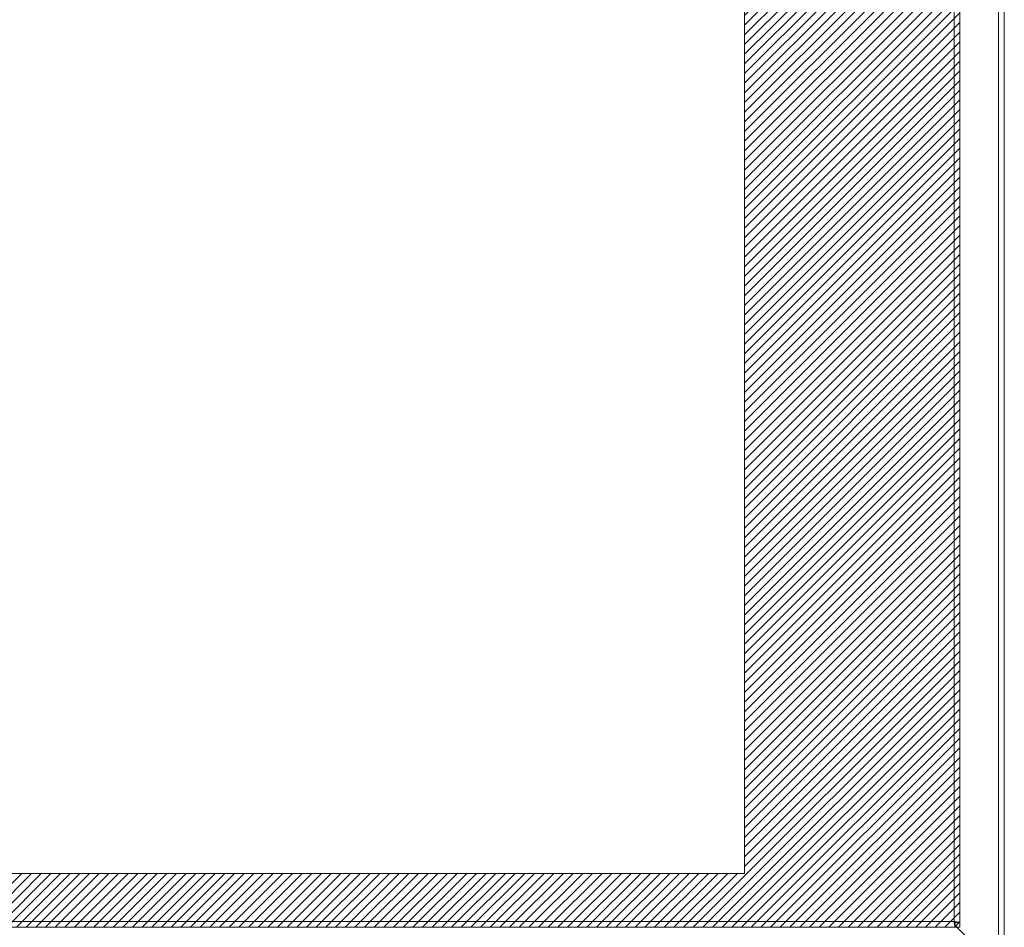
# Model space of a CAD drawing. Units: inches. Extents: x 18 to 299, y 11 to 180.
# Drawn here: x 98 to 116, y 82 to 98 of the extents above; entities that cross this region are included whole.
import ezdxf

# ---------------------------------------------------------------- set-up
doc = ezdxf.new("R2010")
doc.units = ezdxf.units.IN
doc.header["$LTSCALE"] = 18
doc.header["$MEASUREMENT"] = 0
for name, color, linetype, lineweight in [('Hatch (ANSI)', 7, 'Continuous', 5), ('Sketch Geometry (ANSI)', 7, 'Continuous', 5), ('Visible (ANSI)', 7, 'Continuous', 5), ('Visible Narrow (ANSI)', 7, 'Continuous', 5)]:
    doc.layers.add(name, color=color, linetype=linetype, lineweight=lineweight)

msp = doc.modelspace()

# ---------------------------------------------------------------- hatches: boundary and pattern name
at = {"layer": 'Hatch (ANSI)'}
h = msp.add_hatch(dxfattribs=at)
h.set_pattern_fill('ANSI31', color=5, style=0)
h.paths.add_polyline_path([(111.276, 138.728), (111.276, 82.509), (81.823, 82.509), (81.823, 138.728)], flags=0)
h.paths.add_polyline_path([(115.213, 139.712), (115.213, 81.525), (80.838, 81.525), (80.838, 139.712)])

# ---------------------------------------------------------------- linework, layer by layer
at = {"layer": 'Sketch Geometry (ANSI)', "color": 5}
for p, q in [((115.213, 139.712), (115.213, 81.525)), ((111.276, 138.728), (111.276, 82.509)), ((111.276, 82.509), (81.823, 82.509)), ((115.213, 81.525), (80.838, 81.525))]:
    msp.add_line(p, q, dxfattribs=at)
at = {"layer": 'Visible (ANSI)'}
for p, q in [((116.025, 140.537), (116.025, 80.7)), ((115.213, 139.627), (115.213, 81.61)), ((115.128, 81.599), (115.128, 81.525)), ((115.128, 81.559), (115.92, 80.767)), ((115.139, 81.61), (115.213, 81.61)), ((115.128, 81.525), (80.923, 81.525))]:
    msp.add_line(p, q, dxfattribs=at)
for points, knots in [([(115.108, 81.63), (115.113, 81.593), (115.117, 81.557), (115.122, 81.539), (115.124, 81.53), (115.126, 81.525), (115.128, 81.525)], [0, 0, 0, 0, 1.056331, 1.056331, 1.056331, 1.570796, 1.570796, 1.570796, 1.570796]), ([(115.108, 81.63), (115.114, 81.615), (115.12, 81.601), (115.126, 81.599), (115.127, 81.599), (115.128, 81.599), (115.128, 81.599)], [0, 0, 0, 0, 1.431011, 1.431011, 1.431011, 1.570796, 1.570796, 1.570796, 1.570796]), ([(115.21, 81.613), (115.201, 81.618), (115.171, 81.622), (115.136, 81.627), (115.127, 81.628), (115.117, 81.629), (115.108, 81.63)], [0.25204, 0.25204, 0.25204, 0.25204, 1.3035, 1.3035, 1.3035, 1.570796, 1.570796, 1.570796, 1.570796]), ([(115.108, 81.63), (115.123, 81.624), (115.137, 81.618), (115.139, 81.612), (115.139, 81.611), (115.139, 81.611), (115.139, 81.61)], [0, 0, 0, 0, 1.431011, 1.431011, 1.431011, 1.570796, 1.570796, 1.570796, 1.570796])]:
    msp.add_open_spline(points, degree=3, knots=knots, dxfattribs=at)
msp.add_open_spline([(115.213, 81.61), (115.213, 81.611), (115.212, 81.612), (115.21, 81.613)], degree=3, dxfattribs=at)
at = {"layer": 'Visible Narrow (ANSI)'}
for p, q in [((115.92, 80.767), (115.92, 140.47)), ((115.108, 81.63), (115.108, 139.607)), ((80.944, 81.63), (115.108, 81.63))]:
    msp.add_line(p, q, dxfattribs=at)
msp.add_open_spline([(115.21, 81.613), (115.197, 81.614), (115.18, 81.614), (115.159, 81.616), (115.151, 81.617), (115.138, 81.62), (115.133, 81.621), (115.121, 81.625), (115.115, 81.627), (115.108, 81.63)], degree=3, knots=[-0.2618172, -0.2618172, -0.2618172, -0.2618172, -0.1551946, -0.1551946, -0.0971552, -0.0971552, -0.0553065, -0.0553065, 0, 0, 0, 0], dxfattribs=at)

doc.saveas('drawing.dxf')
